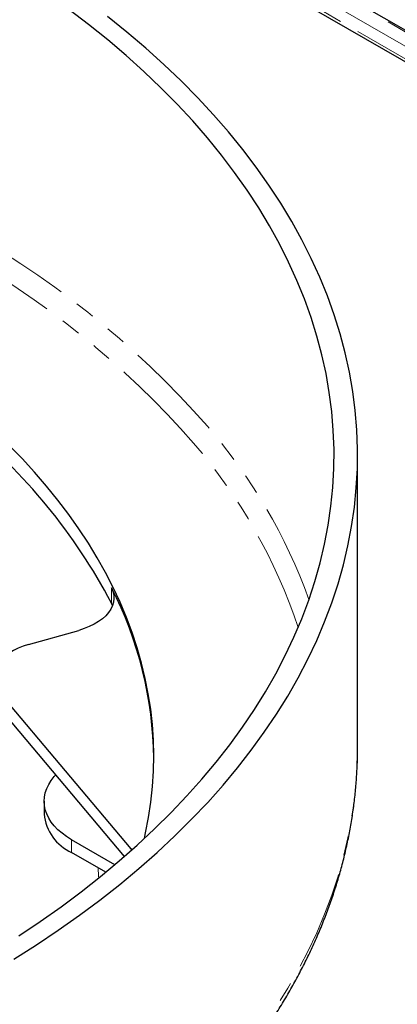
# Model space of a CAD drawing. Units: millimetres. Extents: x -79 to 712, y -163 to 292.
# Drawn here: x 581 to 606, y -54 to 9 of the extents above; entities that cross this region are included whole.
import ezdxf

# ---------------------------------------------------------------- set-up
doc = ezdxf.new("R2010")
doc.units = ezdxf.units.MM
doc.linetypes.add('PHANTOM', pattern=[12.7, 6.35, -1.27, 1.27, -1.27, 1.27, -1.27])

msp = doc.modelspace()

# ---------------------------------------------------------------- linework, layer by layer
at = {"color": 8, "linetype": 'PHANTOM', "lineweight": 18}
for p, q in [((711.618, -53.124), (500.625, 68.68)), ((502.783, 66.501), (707.844, -51.878)), ((707.491, -52.476), (502.43, 65.903)), ((587.282, -28.574), (587.282, -27.595)), ((584.742, -44.471), (584.742, -43.654)), ((588.54, -44.345), (588.54, -44.243))]:
    msp.add_line(p, q, dxfattribs=at)
at = {"color": 7, "linetype": 'Continuous', "lineweight": 25}
for p, q in [((711.768, -53.109), (500.775, 68.694)), ((706.605, -52.145), (502.534, 65.663)), ((602.984, -37.775), (602.984, -19.158)), ((587.349, -28.727), (587.282, -28.574)), ((581.995, -31.211), (585.191, -30.313)), ((588.54, -44.243), (580.15, -34.299)), ((588.114, -44.719), (580.15, -35.278)), ((602.98, -38.28), (602.984, -37.775)), ((582.984, -41.205), (582.984, -42.021)), ((587.499, -45.246), (584.742, -43.654)), ((586.919, -45.728), (584.742, -44.471)), ((588.54, -44.243), (588.588, -44.302))]:
    msp.add_line(p, q, dxfattribs=at)
at = {"color": 7, "linetype": 'Continuous', "lineweight": 25, "flags": 128}
for points in [[(593.409, 1.063), (592.467, 2.143), (591.477, 3.208), (590.439, 4.258), (589.353, 5.292), (588.221, 6.309), (587.044, 7.309), (585.821, 8.291), (584.554, 9.253)], [(594.757, 1.442), (593.798, 2.542), (592.789, 3.627), (591.731, 4.697), (590.626, 5.75), (589.473, 6.787), (588.273, 7.805), (587.027, 8.805)], [(581.057, -51.266), (582.492, -50.355), (583.886, -49.422), (585.237, -48.469), (586.544, -47.495), (587.807, -46.502), (589.024, -45.491), (590.195, -44.461), (591.319, -43.414), (592.395, -42.35), (593.422, -41.271), (594.4, -40.176), (595.328, -39.067), (596.206, -37.944), (597.032, -36.809), (597.806, -35.661), (598.528, -34.502), (599.198, -33.333), (599.814, -32.153), (600.376, -30.965), (600.885, -29.769), (601.339, -28.565), (601.738, -27.355), (602.082, -26.14), (602.371, -24.92), (602.604, -23.695), (602.782, -22.468), (602.905, -21.238), (602.971, -20.007), (602.982, -18.775), (602.936, -17.544), (602.835, -16.314), (602.678, -15.085), (602.466, -13.86), (602.198, -12.638), (601.875, -11.42), (601.496, -10.208), (601.063, -9.002), (600.575, -7.803), (600.033, -6.612), (599.437, -5.429), (598.788, -4.256), (598.086, -3.093), (597.331, -1.941), (596.524, -0.8), (595.666, 0.327), (594.757, 1.442), (594.757, 1.442)], [(581.369, -49.78), (582.737, -48.865), (584.064, -47.929), (585.347, -46.974), (586.586, -45.999), (587.781, -45.006), (588.93, -43.995), (590.033, -42.968), (591.089, -41.923), (592.098, -40.864), (593.058, -39.789), (593.969, -38.701), (594.83, -37.599), (595.641, -36.484), (596.402, -35.357), (597.11, -34.22), (597.767, -33.072), (598.372, -31.914), (598.924, -30.748), (599.423, -29.574), (599.869, -28.392), (600.261, -27.205), (600.599, -26.011), (600.882, -24.814), (601.111, -23.612), (601.286, -22.407), (601.406, -21.2), (601.471, -19.991), (601.482, -18.782), (601.437, -17.574), (601.338, -16.366), (601.184, -15.16), (600.975, -13.957), (600.712, -12.758), (600.395, -11.563), (600.023, -10.373), (599.598, -9.189), (599.119, -8.012), (598.587, -6.843), (598.002, -5.682), (597.365, -4.53), (596.676, -3.388), (595.935, -2.257), (595.143, -1.138), (594.301, -0.031), (593.409, 1.063), (593.409, 1.063)], [(589.381, -43.582), (589.462, -43.219), (589.652, -42.238), (589.799, -41.254), (589.903, -40.269), (589.965, -39.282), (589.984, -38.295), (589.961, -37.308), (589.894, -36.321), (589.785, -35.336), (589.634, -34.353), (589.44, -33.372), (589.204, -32.394), (588.925, -31.42), (588.605, -30.45), (588.242, -29.486), (587.838, -28.526), (587.393, -27.573), (586.907, -26.627), (586.379, -25.688), (585.812, -24.756), (585.204, -23.834), (584.557, -22.92), (583.87, -22.016), (583.144, -21.122), (582.38, -20.239), (581.578, -19.367), (580.739, -18.506)], [(587.282, -27.595), (587.374, -27.819), (587.427, -28.048), (587.439, -28.278), (587.412, -28.509), (587.345, -28.736), (587.239, -28.959), (587.096, -29.174), (586.915, -29.38), (586.701, -29.574), (586.453, -29.756), (586.175, -29.922), (585.871, -30.071), (585.541, -30.202), (585.191, -30.313)], [(581.995, -31.211), (581.651, -31.321), (581.327, -31.449), (581.027, -31.594), (580.752, -31.756), (580.507, -31.933), (580.292, -32.123), (580.111, -32.324), (579.965, -32.534), (579.855, -32.752), (579.783, -32.975), (579.749, -33.2), (579.754, -33.427), (579.797, -33.652), (579.878, -33.874), (579.996, -34.09), (580.15, -34.299)], [(584.742, -43.654), (584.422, -43.454), (584.13, -43.241), (583.868, -43.015), (583.638, -42.777), (583.441, -42.53), (583.278, -42.275), (583.15, -42.013), (583.058, -41.747), (583.003, -41.477), (582.984, -41.205), (583.003, -40.933), (583.058, -40.663), (583.15, -40.396), (583.278, -40.134), (583.441, -39.879), (583.638, -39.632), (583.735, -39.527)]]:
    msp.add_lwpolyline(points, dxfattribs=at)
at = {"color": 8, "linetype": 'PHANTOM', "lineweight": 18, "flags": 128}
for points in [[(439.989, -38.277), (440.032, -39.39), (440.133, -40.62), (440.29, -41.848), (440.503, -43.074), (440.771, -44.296), (441.094, -45.513), (441.473, -46.725), (441.906, -47.931), (442.394, -49.13), (442.936, -50.322), (443.531, -51.504), (444.181, -52.678), (444.883, -53.841), (445.638, -54.993), (446.444, -56.133), (447.303, -57.261), (448.212, -58.375), (449.171, -59.475), (450.179, -60.561), (451.237, -61.63), (452.343, -62.684), (453.496, -63.72), (454.696, -64.739), (455.941, -65.739), (457.232, -66.72), (458.566, -67.681), (459.944, -68.621), (461.364, -69.541), (462.825, -70.438), (464.326, -71.313), (465.866, -72.166), (467.445, -72.994), (469.06, -73.799), (470.712, -74.579), (472.398, -75.334), (474.118, -76.062), (475.87, -76.765), (477.654, -77.441), (479.467, -78.09), (481.31, -78.711), (483.18, -79.304), (485.076, -79.869), (486.997, -80.404), (488.942, -80.911), (490.909, -81.388), (492.897, -81.835), (494.905, -82.252), (496.931, -82.638), (498.974, -82.994), (501.032, -83.319), (503.104, -83.612), (505.189, -83.874), (507.285, -84.105), (509.39, -84.303), (511.504, -84.47), (513.625, -84.605), (515.751, -84.708), (517.881, -84.778), (520.014, -84.817), (522.147, -84.823), (524.281, -84.797), (526.412, -84.738), (528.54, -84.648), (530.663, -84.525), (532.779, -84.37), (534.888, -84.184), (536.988, -83.965), (539.077, -83.715), (541.154, -83.433), (543.218, -83.121), (545.267, -82.777), (547.299, -82.402), (549.314, -81.996), (551.309, -81.561), (553.285, -81.095), (555.238, -80.6), (557.168, -80.075), (559.074, -79.521), (560.954, -78.939), (562.807, -78.328), (564.632, -77.69), (566.427, -77.024), (568.191, -76.331), (569.924, -75.612), (571.623, -74.867), (573.288, -74.097), (574.917, -73.302), (576.509, -72.482), (578.064, -71.639), (579.58, -70.772), (581.057, -69.883), (582.492, -68.972), (583.886, -68.039), (585.237, -67.086), (586.544, -66.112), (587.807, -65.119), (589.024, -64.108), (590.195, -63.078), (591.319, -62.031), (592.395, -60.967), (593.422, -59.888), (594.4, -58.793), (595.328, -57.684), (596.206, -56.561), (597.032, -55.426), (597.806, -54.278), (598.528, -53.119), (599.198, -51.95), (599.814, -50.77), (600.376, -49.582), (600.885, -48.386), (601.339, -47.183), (601.738, -45.973), (602.082, -44.757), (602.371, -43.537), (602.604, -42.312), (602.782, -41.085), (602.905, -39.855), (602.971, -38.624), (602.98, -38.28)], [(586.467, -46.095), (586.462, -45.979), (586.431, -45.446)]]:
    msp.add_lwpolyline(points, dxfattribs=at)
at = {"color": 8, "linetype": 'PHANTOM', "lineweight": 18}
for centre, radius, start, end in [((549.181, -56.145), 58.858, 41.28637, 61.84187), ((549.334, -56.171), 57.379, 41.19576, 61.08182), ((566.623, -40.451), 35.397, 19.99977, 40.82527), ((566.314, -41.05), 34.644, 18.36719, 40.87416)]:
    msp.add_arc(centre, radius, start, end, dxfattribs=at)
at = {"color": 7, "linetype": 'Continuous', "lineweight": 25}
for centre, radius, start, end in [((554.529, -45.888), 37.048, 27.86208, 50.90031), ((565.605, -38.753), 24.38, 0.66718, 27.23817), ((585.994, -41.717), 3.025, 185.78015, 245.54)]:
    msp.add_arc(centre, radius, start, end, dxfattribs=at)
msp.add_open_spline([(439.992, -38.304), (439.993, -38.396), (439.997, -38.808), (440.035, -39.539), (440.108, -40.495), (440.215, -41.451), (440.354, -42.405), (440.525, -43.358), (440.728, -44.308), (440.963, -45.256), (441.229, -46.201), (441.527, -47.143), (441.857, -48.081), (442.219, -49.016), (442.612, -49.946), (443.037, -50.872), (443.492, -51.792), (443.979, -52.707), (444.497, -53.617), (445.046, -54.52), (445.625, -55.417), (446.235, -56.306), (446.875, -57.189), (447.545, -58.063), (448.244, -58.929), (448.973, -59.787), (449.73, -60.636), (450.517, -61.475), (451.331, -62.305), (452.174, -63.125), (453.044, -63.934), (453.942, -64.733), (454.866, -65.52), (455.817, -66.297), (456.794, -67.061), (457.796, -67.814), (458.823, -68.554), (459.875, -69.282), (460.952, -69.997), (462.052, -70.699), (463.176, -71.387), (464.322, -72.062), (465.491, -72.723), (466.682, -73.37), (467.894, -74.003), (469.127, -74.621), (470.381, -75.224), (471.654, -75.812), (472.947, -76.385), (474.259, -76.943), (475.589, -77.485), (476.937, -78.011), (478.302, -78.521), (479.685, -79.015), (481.083, -79.493), (482.497, -79.954), (483.926, -80.399), (485.37, -80.827), (486.828, -81.238), (488.299, -81.631), (489.783, -82.008), (491.28, -82.367), (492.788, -82.709), (494.307, -83.033), (495.837, -83.339), (497.377, -83.627), (498.926, -83.898), (500.484, -84.15), (502.05, -84.384), (503.623, -84.6), (505.204, -84.798), (506.79, -84.977), (508.383, -85.138), (509.98, -85.281), (511.582, -85.405), (513.188, -85.51), (514.797, -85.597), (516.409, -85.665), (518.022, -85.714), (519.637, -85.745), (521.253, -85.757), (522.869, -85.75), (524.484, -85.725), (526.098, -85.681), (527.71, -85.618), (529.32, -85.537), (530.927, -85.437), (532.53, -85.318), (534.128, -85.181), (535.722, -85.025), (537.311, -84.851), (538.893, -84.659), (540.469, -84.448), (542.037, -84.219), (543.597, -83.972), (545.148, -83.707), (546.691, -83.423), (548.224, -83.122), (549.746, -82.803), (551.257, -82.467), (552.757, -82.113), (554.245, -81.741), (555.72, -81.352), (557.181, -80.947), (558.629, -80.524), (560.062, -80.084), (561.481, -79.627), (562.884, -79.154), (564.271, -78.665), (565.641, -78.159), (566.994, -77.638), (568.329, -77.1), (569.647, -76.547), (570.945, -75.978), (572.224, -75.394), (573.484, -74.795), (574.723, -74.182), (575.941, -73.553), (577.138, -72.91), (578.314, -72.253), (579.467, -71.582), (580.598, -70.897), (581.705, -70.199), (582.789, -69.487), (583.849, -68.762), (584.884, -68.025), (585.894, -67.275), (586.879, -66.514), (587.838, -65.74), (588.771, -64.955), (589.677, -64.158), (590.556, -63.351), (591.407, -62.532), (592.231, -61.704), (593.027, -60.866), (593.794, -60.018), (594.532, -59.16), (595.241, -58.294), (595.92, -57.42), (596.57, -56.537), (597.189, -55.647), (597.778, -54.75), (598.336, -53.845), (598.863, -52.935), (599.359, -52.018), (599.824, -51.095), (600.258, -50.168), (600.66, -49.236), (601.03, -48.299), (601.368, -47.359), (601.675, -46.415), (601.949, -45.468), (602.191, -44.518), (602.402, -43.566), (602.58, -42.612), (602.726, -41.656), (602.84, -40.7), (602.921, -39.742), (602.967, -38.944), (602.973, -38.466), (602.975, -38.307)], degree=3, knots=[0, 0, 0, 0, 0.001805, 0.008043, 0.014281, 0.020521, 0.026764, 0.033011, 0.039263, 0.04552, 0.051784, 0.058056, 0.064335, 0.070622, 0.076918, 0.083223, 0.089537, 0.095859, 0.10219, 0.10853, 0.114878, 0.121234, 0.127597, 0.133967, 0.140344, 0.146726, 0.153115, 0.159508, 0.165905, 0.172307, 0.178711, 0.185119, 0.19153, 0.197942, 0.204357, 0.210772, 0.217189, 0.223607, 0.230025, 0.236444, 0.242863, 0.249282, 0.2557, 0.262118, 0.268536, 0.274953, 0.28137, 0.287785, 0.2942, 0.300614, 0.307028, 0.31344, 0.319852, 0.326262, 0.332672, 0.339081, 0.345489, 0.351896, 0.358303, 0.364708, 0.371113, 0.377517, 0.38392, 0.390323, 0.396725, 0.403126, 0.409527, 0.415927, 0.422327, 0.428726, 0.435124, 0.441523, 0.447921, 0.454318, 0.460715, 0.467112, 0.473509, 0.479906, 0.486302, 0.492699, 0.499095, 0.505491, 0.511888, 0.518284, 0.524681, 0.531077, 0.537474, 0.543871, 0.550269, 0.556666, 0.563064, 0.569462, 0.575861, 0.58226, 0.58866, 0.59506, 0.601461, 0.607862, 0.614264, 0.620667, 0.627071, 0.633475, 0.63988, 0.646286, 0.652692, 0.6591, 0.665508, 0.671918, 0.678328, 0.684739, 0.691151, 0.697564, 0.703978, 0.710393, 0.716809, 0.723226, 0.729644, 0.736062, 0.742482, 0.748902, 0.755322, 0.761743, 0.768164, 0.774586, 0.781008, 0.787429, 0.79385, 0.80027, 0.806689, 0.813107, 0.819524, 0.825938, 0.83235, 0.838759, 0.845165, 0.851567, 0.857965, 0.864358, 0.870746, 0.877128, 0.883503, 0.889872, 0.896233, 0.902587, 0.908932, 0.915269, 0.921596, 0.927915, 0.934225, 0.940526, 0.946818, 0.953101, 0.959376, 0.965644, 0.971905, 0.978159, 0.984408, 0.990653, 0.996894, 1, 1, 1, 1], dxfattribs=at)

doc.saveas('drawing.dxf')
